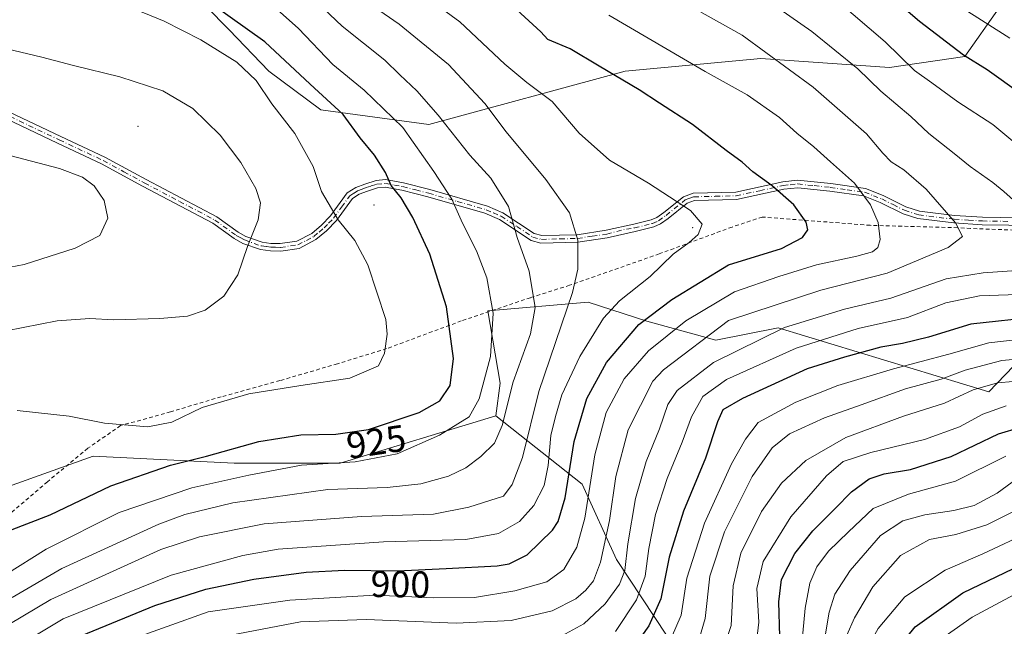
# Model space of a CAD drawing. Units: metres. Extents: x 623834 to 627271, y 4766568 to 4768924.
# Drawn here: x 624593 to 624856, y 4767244 to 4767405 of the extents above; entities that cross this region are included whole.
import ezdxf
from ezdxf.enums import TextEntityAlignment as Align

# ---------------------------------------------------------------- set-up
doc = ezdxf.new("R2010")
doc.units = ezdxf.units.M
doc.header["$MEASUREMENT"] = 0
doc.linetypes.add('DGN Style 2', pattern=[1.648017, 0.98881, -0.659207])
doc.linetypes.add('DGN Style 4', pattern=[2.638475, 1.318413, -0.659207, 0.001648, -0.659207])
for name, color, linetype, lineweight in [('Alambrada', 7, 'DGN Style 2', 0), ('Arbolado forestal CxS', 92, 'Continuous', 0), ('Camino Cxs', 7, 'Continuous', 0), ('Camino eje', 30, 'DGN Style 4', 13), ('Centroide de Edificación ligera', 7, 'Continuous', 0), ('Curva de nivel maestra', 30, 'Continuous', 30), ('Curva de nivel normal', 30, 'Continuous', 0), ('Pastizal CxS', 92, 'Continuous', 0), ('Rótulo de curva de nivel directora', 7, 'Continuous', 0)]:
    doc.layers.add(name, color=color, linetype=linetype, lineweight=lineweight)
doc.styles.add('Style-Arial', font='txt')

# ---------------------------------------------------------------- blocks, each defined once
blk = doc.blocks.new('*U14')
at = {"layer": 'Arbolado forestal CxS', "color": 92, "linetype": 'Continuous', "lineweight": 0}
blk.add_polyline3d([(624854.7099, 4767408.5897, 866.5171), (624845.5545, 4767395.6487, 875.093), (624825.4477, 4767392.7175, 882.223), (624791.1365, 4767395.0629, 890.7935), (624754.9883, 4767391.6723, 898.8109), (624702.5707, 4767377.4909, 917.093), (624673.7569, 4767381.4195, 926.3287), (624659.9579, 4767391.7047, 928.1879), (624649.3113, 4767402.7557, 927.0848), (624630.6925, 4767421.7781, 923.2447)], dxfattribs=at)

msp = doc.modelspace()

# ---------------------------------------------------------------- linework, layer by layer
at = {"layer": 'Alambrada', "color": 7, "linetype": 'DGN Style 2', "lineweight": 0}
msp.add_polyline3d([(624863.6401, 4767349.1301, 886.5368), (624847.1001, 4767349.7501, 889.9192), (624843.6201, 4767349.9401, 890.5745), (624820.3001, 4767350.5901, 896.3535), (624791.5101, 4767352.8001, 902.3877), (624783.4701, 4767350.1301, 903.878), (624764.0301, 4767342.9701, 906.0455), (624740.1401, 4767334.6001, 911.7602), (624729.7101, 4767331.2901, 919.7471), (624711.2601, 4767325.0901, 925.6988), (624691.3501, 4767317.7001, 930.8375), (624678.2301, 4767313.6601, 931.7449), (624662.8901, 4767309.1701, 931.6958), (624647.1901, 4767304.8501, 931.5323), (624633.7101, 4767300.8401, 932.0246), (624620.3901, 4767297.1701, 936.1188), (624611.6401, 4767291.1101, 929.7531), (624600.8901, 4767282.2101, 928.1038), (624587.2101, 4767270.5001, 925.9139)], dxfattribs=at)
at = {"layer": 'Arbolado forestal CxS', "color": 92, "linetype": 'Continuous', "lineweight": 0}
for points in [[(624630.6925, 4767421.7781, 923.2447), (624649.3113, 4767402.7557, 927.0848), (624659.9579, 4767391.7047, 928.1879), (624673.7569, 4767381.4195, 926.3287), (624702.5707, 4767377.4909, 917.093), (624754.9883, 4767391.6723, 898.8109), (624791.1365, 4767395.0629, 890.7935), (624825.4477, 4767392.7175, 882.223), (624845.5545, 4767395.6487, 875.093), (624854.7099, 4767408.5897, 866.5171)], [(624766.1935, 4767240.9751, 873.0082), (624752.6059, 4767261.4783, 889.2908), (624743.4943, 4767281.5265, 898.5021), (624720.4527, 4767299.7297, 918.429), (624721.5891, 4767308.4701, 919.1509), (624718.3659, 4767327.8113, 921.6012), (624745.0755, 4767330.1137, 909.3079), (624760.7327, 4767325.0477, 901.4336), (624779.1531, 4767319.9819, 890.5264), (624795.7315, 4767323.2053, 886.9059), (624851.9133, 4767306.1657, 861.0373), (624860.7523, 4767315.3225, 866.983)], [(624881.6249, 4767310.7477, 862.6788), (624860.7523, 4767315.3225, 866.983), (624851.9133, 4767306.1657, 861.0373), (624795.7315, 4767323.2053, 886.9059), (624779.1531, 4767319.9819, 890.5264), (624760.7327, 4767325.0477, 901.4336), (624745.0755, 4767330.1137, 909.3079), (624718.3659, 4767327.8113, 921.6012), (624721.5891, 4767308.4701, 919.1509), (624720.4527, 4767299.7297, 918.429)], [(624720.4527, 4767299.7297, 918.429), (624743.4943, 4767281.5265, 898.5021), (624752.6059, 4767261.4783, 889.2908), (624766.1935, 4767240.9751, 873.0082), (624781.5553, 4767223.7339, 856.3046), (624793.9509, 4767201.2675, 837.8028), (624810.0273, 4767182.1413, 819.5014), (624817.8421, 4767162.6783, 805.0485), (624819.5381, 4767152.5373, 798.4219), (624826.5823, 4767145.4487, 790.2123), (624830.7267, 4767135.3173, 780.4093), (624836.2527, 4767130.7121, 769.9434), (624836.8707, 4767129.3521, 767.6134)]]:
    msp.add_polyline3d(points, dxfattribs=at)
at = {"layer": 'Camino Cxs', "color": 7, "linetype": 'Continuous', "lineweight": 0}
for points in [[(624588.8801, 4767381.6701, 938.3627), (624604.4601, 4767374.2701, 938.827), (624616.1901, 4767368.7801, 938.8978), (624627.1901, 4767362.7801, 938.6261), (624646.0501, 4767352.8501, 938.3757), (624651.7701, 4767348.7301, 936.0683), (624653.8001, 4767347.6101, 935.5198), (624658.1801, 4767346.0501, 934.7645), (624660.5001, 4767345.7301, 934.4465), (624662.9701, 4767345.7101, 934.1316), (624667.3601, 4767346.3201, 933.7128), (624671.3701, 4767348.4401, 933.3373), (624673.9601, 4767350.6201, 933.0618), (624676.4001, 4767353.1401, 931.3475), (624680.8101, 4767359.2201, 929.0158), (624683.1301, 4767360.6801, 928.4752), (624685.5701, 4767361.6001, 927.6459), (624688.5401, 4767362.5201, 927.0183), (624691.0501, 4767362.7701, 927.7208), (624695.8201, 4767361.8901, 933.0487), (624702.8201, 4767360.1001, 937.3496), (624718.2401, 4767355.6801, 927.986), (624722.3601, 4767353.8901, 923.5963), (624730.7301, 4767348.3801, 913.8096), (624732.7401, 4767347.8401, 912.9976), (624742.1601, 4767348.0901, 910.2701), (624749.9101, 4767349.2601, 908.3595), (624757.2601, 4767350.8801, 907.0677), (624761.9301, 4767352.0601, 906.4867), (624763.3601, 4767352.6901, 906.3046), (624765.2601, 4767354.0401, 905.9412), (624770.4901, 4767358.2201, 904.7289), (624773.0701, 4767359.2001, 904.1983), (624784.4401, 4767359.4401, 902.3952), (624796.9701, 4767362.1901, 899.4336), (624800.9601, 4767362.6301, 898.5206), (624809.7701, 4767361.7101, 898.409), (624819.0401, 4767360.3901, 895.0214), (624823.7801, 4767358.5401, 894.331), (624829.8201, 4767355.5101, 894.2908), (624833.4601, 4767354.3301, 893.7146), (624842.8201, 4767353.2001, 890.7676), (624850.2601, 4767352.7601, 888.8653), (624864.3901, 4767352.5101, 885.7038)], [(624588.8801, 4767381.6701, 938.3627), (624604.4601, 4767374.2701, 938.827), (624616.1901, 4767368.7801, 938.8978), (624627.1901, 4767362.7801, 938.6261), (624646.0501, 4767352.8501, 938.3757), (624651.7701, 4767348.7301, 936.0683), (624653.8001, 4767347.6101, 935.5198), (624658.1801, 4767346.0501, 934.7645), (624660.5001, 4767345.7301, 934.4465), (624662.9701, 4767345.7101, 934.1316), (624667.3601, 4767346.3201, 933.7128), (624671.3701, 4767348.4401, 933.3373), (624673.9601, 4767350.6201, 933.0618), (624676.4001, 4767353.1401, 931.3475), (624680.8101, 4767359.2201, 929.0158), (624683.1301, 4767360.6801, 928.4752), (624685.5701, 4767361.6001, 927.6459), (624688.5401, 4767362.5201, 927.0183), (624691.0501, 4767362.7701, 927.7208), (624695.8201, 4767361.8901, 933.0487), (624702.8201, 4767360.1001, 937.3496), (624718.2401, 4767355.6801, 927.986), (624722.3601, 4767353.8901, 923.5963), (624730.7301, 4767348.3801, 913.8096), (624732.7401, 4767347.8401, 912.9976), (624742.1601, 4767348.0901, 910.2701), (624749.9101, 4767349.2601, 908.3595), (624757.2601, 4767350.8801, 907.0677), (624761.9301, 4767352.0601, 906.4867), (624763.3601, 4767352.6901, 906.3046), (624765.2601, 4767354.0401, 905.9412), (624770.4901, 4767358.2201, 904.7289), (624773.0701, 4767359.2001, 904.1983), (624784.4401, 4767359.4401, 902.3952), (624796.9701, 4767362.1901, 899.4336), (624800.9601, 4767362.6301, 898.5206), (624809.7701, 4767361.7101, 898.409), (624819.0401, 4767360.3901, 895.0214), (624823.7801, 4767358.5401, 894.331), (624829.8201, 4767355.5101, 894.2908), (624833.4601, 4767354.3301, 893.7146), (624842.8201, 4767353.2001, 890.7676), (624850.2601, 4767352.7601, 888.8653), (624864.3901, 4767352.5101, 885.7038)], [(624864.3801, 4767350.5001, 886.0414), (624850.1801, 4767350.7601, 889.1674), (624842.6401, 4767351.2101, 890.5959), (624833.0301, 4767352.3701, 892.564), (624829.0601, 4767353.6601, 893.8528), (624822.9601, 4767356.7101, 894.6328), (624818.5201, 4767358.4501, 895.5861), (624809.5301, 4767359.7201, 898.576), (624800.9701, 4767360.6201, 898.9811), (624797.3001, 4767360.2101, 899.8247), (624784.6801, 4767357.4501, 902.7053), (624773.4601, 4767357.2001, 904.5743), (624771.4901, 4767356.4601, 905.0151), (624766.4601, 4767352.4401, 906.0396), (624764.3501, 4767350.9401, 906.2821), (624762.5801, 4767350.1601, 906.4681), (624757.6401, 4767348.9101, 907.0967), (624750.2001, 4767347.2801, 908.3914), (624742.3401, 4767346.1001, 910.291), (624732.5001, 4767345.8301, 913.6443), (624729.9001, 4767346.5301, 914.5727), (624721.4001, 4767352.1201, 921.1609), (624717.5701, 4767353.8001, 925.2915), (624702.3001, 4767358.1701, 934.8655), (624695.3901, 4767359.9301, 930.9723), (624690.9701, 4767360.7501, 927.8327), (624688.9401, 4767360.5501, 927.5604), (624686.2201, 4767359.7001, 927.9024), (624684.0201, 4767358.8801, 928.3891), (624682.2001, 4767357.7301, 928.6192), (624677.9401, 4767351.8501, 930.4298), (624675.3201, 4767349.1601, 931.9483), (624672.5001, 4767346.7701, 932.486), (624667.9801, 4767344.3901, 933.3777), (624663.1001, 4767343.7101, 934.0037), (624660.3501, 4767343.7401, 934.3723), (624657.7001, 4767344.1001, 934.7373), (624652.9801, 4767345.7801, 935.639), (624650.7001, 4767347.0301, 936.0697), (624644.9901, 4767351.1401, 937.8575), (624626.2401, 4767361.0201, 938.8378), (624615.2901, 4767367.0001, 939.1959), (624603.6001, 4767372.4701, 939.173), (624587.9901, 4767379.8801, 938.7029)], [(624864.3801, 4767350.5001, 886.0414), (624850.1801, 4767350.7601, 889.1674), (624842.6401, 4767351.2101, 890.5959), (624833.0301, 4767352.3701, 892.564), (624829.0601, 4767353.6601, 893.8528), (624822.9601, 4767356.7101, 894.6328), (624818.5201, 4767358.4501, 895.5861), (624809.5301, 4767359.7201, 898.576), (624800.9701, 4767360.6201, 898.9811), (624797.3001, 4767360.2101, 899.8247), (624784.6801, 4767357.4501, 902.7053), (624773.4601, 4767357.2001, 904.5743), (624771.4901, 4767356.4601, 905.0151), (624766.4601, 4767352.4401, 906.0396), (624764.3501, 4767350.9401, 906.2821), (624762.5801, 4767350.1601, 906.4681), (624757.6401, 4767348.9101, 907.0967), (624750.2001, 4767347.2801, 908.3914), (624742.3401, 4767346.1001, 910.291), (624732.5001, 4767345.8301, 913.6443), (624729.9001, 4767346.5301, 914.5727), (624721.4001, 4767352.1201, 921.1609), (624717.5701, 4767353.8001, 925.2915), (624702.3001, 4767358.1701, 934.8655), (624695.3901, 4767359.9301, 930.9723), (624690.9701, 4767360.7501, 927.8327), (624688.9401, 4767360.5501, 927.5604), (624686.2201, 4767359.7001, 927.9024), (624684.0201, 4767358.8801, 928.3891), (624682.2001, 4767357.7301, 928.6192), (624677.9401, 4767351.8501, 930.4298), (624675.3201, 4767349.1601, 931.9483), (624672.5001, 4767346.7701, 932.486), (624667.9801, 4767344.3901, 933.3777), (624663.1001, 4767343.7101, 934.0037), (624660.3501, 4767343.7401, 934.3723), (624657.7001, 4767344.1001, 934.7373), (624652.9801, 4767345.7801, 935.639), (624650.7001, 4767347.0301, 936.0697), (624644.9901, 4767351.1401, 937.8575), (624626.2401, 4767361.0201, 938.8378), (624615.2901, 4767367.0001, 939.1959), (624603.6001, 4767372.4701, 939.173), (624587.9901, 4767379.8801, 938.7029)]]:
    msp.add_polyline3d(points, dxfattribs=at)
at = {"layer": 'Camino eje', "color": 30, "linetype": 'DGN Style 4', "lineweight": 13}
msp.add_polyline3d([(624588.4351, 4767380.7751, 938.5337), (624604.0301, 4767373.3701, 938.9997), (624615.7401, 4767367.8901, 939.0484), (624621.2401, 4767364.8901, 938.9316), (624626.7151, 4767361.9001, 938.7324), (624636.0901, 4767356.9601, 938.3487), (624645.5201, 4767351.9951, 938.1307), (624651.2351, 4767347.8801, 936.0035), (624652.2501, 4767347.3201, 935.756), (624653.3901, 4767346.6951, 935.5681), (624657.9401, 4767345.0751, 934.7508), (624659.2651, 4767344.8951, 934.5689), (624660.4251, 4767344.7351, 934.4093), (624661.6601, 4767344.7251, 934.2469), (624663.0351, 4767344.7101, 934.0686), (624667.6701, 4767345.3551, 933.5464), (624669.9301, 4767346.5451, 933.1255), (624671.9351, 4767347.6051, 932.6823), (624673.3451, 4767348.8001, 932.7555), (624674.6401, 4767349.8901, 932.4415), (624675.8601, 4767351.1501, 931.832), (624677.1701, 4767352.4951, 930.74), (624679.3001, 4767355.4351, 929.6007), (624681.5051, 4767358.4751, 928.8142), (624682.6651, 4767359.2051, 928.5693), (624683.5751, 4767359.7801, 928.4018), (624684.7951, 4767360.2401, 928.0972), (624685.8951, 4767360.6501, 927.7508), (624687.2551, 4767361.0751, 927.2551), (624688.7401, 4767361.5351, 927.3077), (624691.0101, 4767361.7601, 927.8241), (624693.3951, 4767361.3201, 929.3366), (624695.6051, 4767360.9101, 931.9658), (624699.1051, 4767360.0151, 934.5149), (624702.5601, 4767359.1351, 936.1576), (624710.1951, 4767356.9501, 933.9382), (624717.9051, 4767354.7401, 926.6176), (624719.8201, 4767353.9001, 924.5849), (624721.8801, 4767353.0051, 922.1725), (624726.0651, 4767350.2501, 916.8982), (624730.3151, 4767347.4551, 913.9014), (624732.6201, 4767346.8351, 913.2762), (624737.5401, 4767346.9701, 911.6117), (624742.2501, 4767347.0951, 910.2966), (624746.1801, 4767347.6851, 909.2689), (624750.0551, 4767348.2701, 908.3765), (624755.2751, 4767349.5951, 907.4005), (624757.4501, 4767349.8951, 907.0812), (624762.2551, 4767351.1101, 906.4771), (624763.8551, 4767351.8151, 906.3025), (624765.8601, 4767353.2401, 905.9919), (624770.9901, 4767357.3401, 904.8468), (624771.9751, 4767357.7101, 904.6497), (624773.2651, 4767358.2001, 904.3764), (624778.9501, 4767358.3201, 903.4931), (624784.5601, 4767358.4451, 902.5528), (624790.8701, 4767359.8251, 901.1991), (624797.1351, 4767361.2001, 899.6279), (624798.9701, 4767361.4051, 899.2073), (624800.9651, 4767361.6251, 898.7511), (624805.3701, 4767361.1651, 898.5484), (624809.6501, 4767360.7151, 898.4943), (624814.1451, 4767360.0801, 897.5137), (624818.7801, 4767359.4201, 895.3038), (624821.1501, 4767358.4951, 894.7615), (624823.3701, 4767357.6251, 894.4288), (624826.3901, 4767356.1101, 894.1593), (624829.4401, 4767354.5851, 894.0237), (624833.2451, 4767353.3501, 893.0777), (624842.7301, 4767352.2051, 890.4457), (624846.5001, 4767351.9801, 889.7555), (624850.2201, 4767351.7601, 889.008), (624857.3201, 4767351.6301, 888.1138)], dxfattribs=at)
at = {"layer": 'Centroide de Edificación ligera', "color": 7, "linetype": 'Continuous', "lineweight": 0}
for p in [(624625, 4767377, 937.82), (624688, 4767356, 928.4634), (624773, 4767350, 905.953)]:
    msp.add_point(p, dxfattribs=at)
at = {"layer": 'Curva de nivel maestra', "color": 30, "linetype": 'Continuous', "lineweight": 30, "flags": 128}
for points, elevation in [([(624816.88, 4767419.2401), (624833.43, 4767405.0701), (624845.22, 4767396.1001), (624851.48, 4767392.1501), (624860.59, 4767385.7001)], 875), ([(624585.13, 4767267.0301), (624601.59, 4767273.3501), (624617.78, 4767281.1201), (624633.73, 4767286.6201), (624643.27, 4767289.0201), (624657.3, 4767292.9101), (624668.5, 4767294.7401), (624677.83, 4767294.8501), (624686.49, 4767296.1301), (624699.99, 4767300.6501), (624705.54, 4767303.7901), (624708.33, 4767307.8201), (624709.14, 4767315.0601), (624707.33, 4767328.8201), (624702.82, 4767342.8901), (624698.36, 4767352.6401), (624695.18, 4767357.9001), (624692.56, 4767361.2201), (624691, 4767364.7001), (624688.08, 4767369.3001), (624684.25, 4767373.8801), (624679.74, 4767380.1201), (624670.94, 4767388.2501), (624658.84, 4767399.4901), (624639.75, 4767413.2601)], 925), ([(624606.6, 4767239.7501), (624629.53, 4767249.2201), (624643.08, 4767253.5801), (624655.89, 4767256.2101), (624669.86, 4767258.0601), (624680.07, 4767258.6001), (624694.24, 4767258.4001), (624707.26, 4767259.0301), (624720.82, 4767259.7501), (624724.01, 4767260.3301), (624728.82, 4767262.6801), (624735.57, 4767269.2401), (624737.05, 4767271.6301), (624738.94, 4767277.9301), (624741.39, 4767292.9201), (624744.71, 4767304.3801), (624750.02, 4767314.0201), (624758.64, 4767324.1601), (624767.38, 4767330.8001), (624782.49, 4767340.0701), (624796.69, 4767344.4001), (624802.22, 4767347.3701), (624803.66, 4767349.3601), (624803.23, 4767351.4201), (624799.95, 4767356.0501), (624794.19, 4767361.1601), (624789.05, 4767364.8301), (624786.13, 4767367.4001), (624781.89, 4767370.5501), (624772.91, 4767377.4801), (624764.14, 4767383.1301), (624758.73, 4767386.7201), (624748, 4767393.0701), (624740.31, 4767397.6501), (624734.37, 4767400.1201), (624732.49, 4767402.1501), (624726.07, 4767408.0601)], 900), ([(624865.21, 4767326.2201), (624847.18, 4767324.2001), (624835.87, 4767320.7601), (624828.95, 4767319.0301), (624823.15, 4767318.1001), (624813.48, 4767315.4601), (624803.48, 4767312.3501), (624786.23, 4767304.3701), (624781.02, 4767301.3501), (624779.59, 4767298.1601), (624776.41, 4767288.4901), (624770.5, 4767274.3101), (624766.7, 4767262.1001), (624764.46, 4767250.9801), (624761.29, 4767243.8001), (624753.85, 4767233.4001)], 875), ([(624796.22, 4767240.8901), (624795.97, 4767250.2001), (624796.66, 4767256.1601), (624800.25, 4767263.0701), (624804.97, 4767269.1401), (624811, 4767275.0701), (624815.3, 4767279.4901), (624820.04, 4767282.9601), (624824.07, 4767284.3401), (624831.06, 4767285.4401), (624841.87, 4767288.9001), (624854.54, 4767294.9401), (624860.45, 4767296.7801)], 850), ([(624591.95, 4767111.2901), (624598.6, 4767114.8301), (624618.99, 4767129.8401), (624637.2, 4767145.5401), (624645.74, 4767151.5401), (624650.23, 4767153.6101), (624667.17, 4767158.4701), (624681.12, 4767159.8801), (624698.27, 4767158.7301), (624722.78, 4767155.7901), (624741.87, 4767154.8801), (624753.15, 4767155.8301), (624765.77, 4767159.7201), (624775.82, 4767164.8801), (624783.12, 4767169.9801), (624792.34, 4767178.0101), (624801.18, 4767187.6501), (624804.94, 4767194.3701), (624808.09, 4767203.8301), (624814.25, 4767216.6901), (624823.8, 4767232.9301), (624832.28, 4767243.4601), (624845.03, 4767252.5401), (624858.52, 4767259.0801)], 825)]:
    msp.add_lwpolyline(points, dxfattribs=dict(at, elevation=elevation))
at = {"layer": 'Curva de nivel normal', "color": 30, "linetype": 'Continuous', "lineweight": 0, "flags": 128}
for points, elevation in [([(624586.04, 4767234.21), (624605.09, 4767245.64), (624633.84, 4767257.29), (624652.98, 4767262.54), (624662.4, 4767264.2), (624690.5, 4767266.17), (624712.43, 4767266.76), (624721.18, 4767268.39), (624726.76, 4767271.59), (624730.58, 4767275.82), (624733.35, 4767281.16), (624734.46, 4767286.49), (624735.13, 4767294.49), (624736.38, 4767299.62), (624738.03, 4767305.36), (624742.89, 4767315.62), (624749.21, 4767325.82), (624753.49, 4767330.43), (624761.64, 4767336.9), (624767.72, 4767342.85), (624772.05, 4767345.97), (624774.4, 4767348.17), (624775.46, 4767350.87), (624772.4, 4767354.55), (624761.16, 4767361.83), (624750.82, 4767367.98), (624742.67, 4767375.14), (624735.47, 4767383.65), (624728.71, 4767388.7), (624722.9, 4767393.56), (624710.9, 4767404.9), (624697.64, 4767414.62)], 905), ([(624591.5, 4767251.36), (624604.74, 4767259.04), (624630.62, 4767270.9), (624637.54, 4767273.48), (624650.3, 4767276.54), (624675.64, 4767280.11), (624691.48, 4767280.65), (624700.46, 4767281.64), (624707.82, 4767283.66), (624712.49, 4767285.92), (624716.49, 4767288.96), (624720.07, 4767292.47), (624722.15, 4767297.19), (624725.1, 4767308.86), (624729.73, 4767321.66), (624730.98, 4767328.7), (624729.34, 4767338.34), (624726.12, 4767347.38), (624723.83, 4767355.64), (624719.14, 4767363.13), (624713.57, 4767369.29), (624705.08, 4767380), (624699.38, 4767386.44), (624694.82, 4767390.75), (624690.89, 4767394.63), (624679.48, 4767403.73), (624666.08, 4767416.55)], 915), ([(624861.06, 4767355.06), (624855.91, 4767359.58), (624853.04, 4767362.04), (624846.94, 4767366.27), (624842.74, 4767369.74), (624835.91, 4767375.11), (624831.12, 4767379.6), (624823.18, 4767386.38), (624817.02, 4767392.35), (624804.74, 4767402.29), (624787.11, 4767414.64)], 885), ([(624657.37, 4767412.54), (624667.81, 4767403.11), (624677, 4767393.44), (624685.35, 4767386.67), (624695.69, 4767376.72), (624703.9, 4767364.94), (624708.72, 4767357.52), (624711.56, 4767351.15), (624715.32, 4767343.76), (624718.07, 4767336.54), (624719.75, 4767327.18), (624719.08, 4767315.58), (624716.04, 4767304.29), (624713.36, 4767299.49), (624705.4, 4767294.58), (624694.11, 4767289.63), (624682.93, 4767287.46), (624668.62, 4767286.61), (624654.63, 4767283.96), (624639.38, 4767280.6), (624620.05, 4767273.96), (624600.56, 4767264.24), (624589.77, 4767257.48)], 920), ([(624590.55, 4767244.13), (624601.77, 4767250.77), (624631.15, 4767264.08), (624641.41, 4767267.49), (624658.64, 4767270.96), (624684.61, 4767272.94), (624703.85, 4767273.52), (624713.24, 4767275.4), (624722.49, 4767278.36), (624724.79, 4767281.49), (624727.59, 4767288.66), (624731.96, 4767306.28), (624740.94, 4767332.66), (624742.3, 4767338.89), (624742.31, 4767346.64), (624740.08, 4767353.94), (624733.83, 4767362.84), (624723.21, 4767375.55), (624717.54, 4767383.08), (624707.85, 4767393.45), (624694.65, 4767404.25), (624681.56, 4767413.44)], 910), ([(624861.54, 4767370.38), (624852.98, 4767377.51), (624843.71, 4767383.52), (624836.78, 4767388.58), (624832.14, 4767391.89), (624824.3, 4767399.56), (624807.22, 4767414.22)], 880), ([(624592.83, 4767301.19), (624606.64, 4767299.64), (624616.12, 4767297.78), (624627.66, 4767296.85), (624634.01, 4767298.11), (624642.12, 4767302.03), (624654.62, 4767305.6), (624668.5, 4767307.89), (624681.52, 4767309.85), (624689.2, 4767313.14), (624690.8, 4767316.53), (624691.5, 4767321.55), (624691.15, 4767325.5), (624686.36, 4767340.02), (624682.86, 4767346.51), (624678.44, 4767352.08), (624673.98, 4767359.63), (624671.72, 4767366.27), (624666.83, 4767375.1), (624660.76, 4767382.97), (624656.55, 4767389.2), (624651.42, 4767394.06), (624641.83, 4767400.07), (624632, 4767405.06), (624621.8, 4767409.24)], 930), ([(624643.75, 4767240.13), (624668.38, 4767244.8), (624685.85, 4767245.49), (624709.86, 4767244.43), (624724.56, 4767245.18), (624735.49, 4767247.76), (624741.82, 4767251), (624744.5, 4767253.26), (624746.5, 4767255.73), (624748.42, 4767260.73), (624750.78, 4767271.83), (624752.46, 4767283.59), (624755.76, 4767296.08), (624762.37, 4767309.06), (624765.22, 4767312.07), (624782.49, 4767325.16), (624807.15, 4767333.32), (624824.83, 4767337.79), (624841.09, 4767344.65), (624844.92, 4767347.59), (624843.02, 4767351.25), (624835.21, 4767360.21), (624829.25, 4767365.39), (624825.88, 4767367.54), (624823.66, 4767369.81), (624819.34, 4767375.03), (624805.06, 4767387.43), (624786.13, 4767401.33), (624774.07, 4767408.06)], 890), ([(624844.35, 4767408.83), (624857.52, 4767400.52)], 870), ([(624621.84, 4767239.68), (624643.72, 4767247.49), (624665.52, 4767250.63), (624688.23, 4767251.92), (624703.94, 4767251.2), (624714.74, 4767251.34), (624725.56, 4767253.07), (624734.04, 4767255.48), (624738.56, 4767258.77), (624742.06, 4767264.74), (624744.17, 4767272.45), (624746.83, 4767289.34), (624749.93, 4767300.63), (624754.67, 4767309.61), (624761.16, 4767317.1), (624771.16, 4767325.12), (624784.16, 4767332.84), (624795.94, 4767336.91), (624805.99, 4767340.07), (624816.72, 4767342.34), (624820.93, 4767343.52), (624822.38, 4767344.68), (624823, 4767346.83), (624822.4, 4767351.31), (624820.37, 4767356.02), (624816.12, 4767361.79), (624809.68, 4767367.48), (624805.3, 4767371.52), (624800.73, 4767375.2), (624796.16, 4767379.3), (624787.5, 4767385.38), (624776.32, 4767391.64), (624750.58, 4767406.67)], 895), ([(624585.23, 4767321.55), (624603.5, 4767325.14), (624612.17, 4767325.75), (624618.5, 4767325.36), (624630.83, 4767325.7), (624638.21, 4767326.38), (624642.96, 4767327.96), (624647.91, 4767331.72), (624651.64, 4767337.34), (624654.27, 4767344.92), (624657.09, 4767352.07), (624657.67, 4767356.54), (624656.49, 4767360.37), (624652.43, 4767367.34), (624646.93, 4767374.59), (624639.64, 4767381.78), (624631.66, 4767386.44), (624620.17, 4767390.16), (624607.8, 4767393.2), (624599.37, 4767395.46), (624588.07, 4767398.08)], 935), ([(624587.08, 4767338.72), (624594.67, 4767340.17), (624608.3, 4767344.49), (624614.88, 4767347.91), (624616.96, 4767352.47), (624616.03, 4767357.21), (624613.32, 4767361.11), (624610.22, 4767363.4), (624604.12, 4767365.77), (624590.89, 4767369.2)], 940), ([(624736.11, 4767240.06), (624743.9, 4767244.26), (624749.59, 4767249.6), (624753.49, 4767254.89), (624754.83, 4767258.56), (624755.65, 4767265.65), (624757.72, 4767277.74), (624760.6, 4767287.55), (624764.14, 4767296.3), (624766.33, 4767302.82), (624768.81, 4767306.52), (624778.54, 4767313.98), (624797.45, 4767323.32), (624813.48, 4767328.26), (624825.81, 4767331.15), (624840.58, 4767336.31), (624850.43, 4767337.92), (624864.48, 4767338.86)], 885), ([(624752.42, 4767242.21), (624757.98, 4767250.68), (624760.3, 4767256.97), (624761.31, 4767264.42), (624763.09, 4767273.48), (624766.14, 4767283.03), (624770.16, 4767292.71), (624772.63, 4767299.49), (624775.67, 4767304.92), (624781.94, 4767309.43), (624800.57, 4767317.82), (624817.11, 4767323.05), (624830.26, 4767325.99), (624840.49, 4767329.88), (624849.49, 4767331.76), (624867.21, 4767332.38)], 880), ([(624865.18, 4767320.77), (624851.98, 4767319.28), (624841.28, 4767316.24), (624826.51, 4767312.31), (624811.65, 4767307.82), (624800.44, 4767303.45), (624790.44, 4767297.97), (624787.02, 4767293.51), (624783.36, 4767286.97), (624776.11, 4767271.13), (624771.39, 4767256.48), (624769.85, 4767246.65), (624767.33, 4767240.61)], 870), ([(624774.16, 4767238.44), (624776.26, 4767245.69), (624777.58, 4767257), (624781.43, 4767268.82), (624788.86, 4767283.55), (624794.16, 4767291.25), (624798.83, 4767294.93), (624808.11, 4767299.22), (624817.94, 4767302.68), (624829.72, 4767306.95), (624839.25, 4767309.56), (624845.65, 4767311.98), (624855.41, 4767314.49), (624866.23, 4767315.53)], 865), ([(624866.81, 4767309.68), (624854.23, 4767308.55), (624847.81, 4767306.74), (624840.15, 4767303.19), (624829.15, 4767299.72), (624813.81, 4767294.02), (624803.15, 4767287.83), (624796.68, 4767281.78), (624791.33, 4767274.29), (624785.81, 4767263.11), (624783.77, 4767254.4), (624783.2, 4767243.84), (624780.73, 4767236.5)], 860), ([(624790.01, 4767239.52), (624790.64, 4767244.7), (624790.1, 4767253.68), (624791.74, 4767260.95), (624799.12, 4767272.82), (624808.64, 4767283.76), (624813.1, 4767287.63), (624820.48, 4767290), (624834.83, 4767293.42), (624844.15, 4767296.82), (624850.33, 4767300.22), (624856.53, 4767302.44)], 855), ([(624802.09, 4767238.92), (624802.93, 4767248.49), (624804.23, 4767255.16), (624806.06, 4767259.49), (624809.19, 4767263.66), (624814.52, 4767268.86), (624821.08, 4767275.04), (624830.53, 4767278.85), (624843.08, 4767282.36), (624856.48, 4767289.05)], 845), ([(624808.15, 4767240.07), (624809.36, 4767247.43), (624810.86, 4767252.22), (624814.99, 4767258.55), (624823.09, 4767267.9), (624828.98, 4767271.8), (624834.85, 4767273.4), (624842.59, 4767274.48), (624848.01, 4767275.9), (624854.16, 4767279.16), (624859.49, 4767283.08)], 840), ([(624859.62, 4767274.82), (624851.44, 4767270.71), (624843.15, 4767268.16), (624836.13, 4767266.82), (624828.39, 4767262.48), (624821, 4767254.17), (624816.11, 4767245.93), (624809.97, 4767232)], 835), ([(624863.26, 4767268.97), (624850.35, 4767263), (624840.32, 4767258.6), (624829.58, 4767251.54), (624822.44, 4767243.02), (624815.32, 4767230.21), (624805.74, 4767212.46), (624799.88, 4767198), (624792.87, 4767187.79), (624785.04, 4767179.83), (624776.43, 4767173.33), (624765.39, 4767166.98), (624754.02, 4767163.02), (624742.66, 4767161.81), (624720.49, 4767163.09), (624687.16, 4767166.21), (624674.5, 4767166.42), (624660.5, 4767163.55), (624645.81, 4767158.51), (624638.03, 4767154.09), (624632.71, 4767149.98), (624610.06, 4767130.82), (624597.67, 4767121.36), (624587.05, 4767115.72)], 830), ([(624859.99, 4767252.72), (624847.47, 4767246.11), (624837.91, 4767239.34)], 820)]:
    msp.add_lwpolyline(points, dxfattribs=dict(at, elevation=elevation))
at = {"layer": 'Pastizal CxS', "color": 92, "linetype": 'Continuous', "lineweight": 0}
for points in [[(624630.6925, 4767421.7781, 923.2447), (624649.3113, 4767402.7557, 927.0848), (624659.9579, 4767391.7047, 928.1879), (624673.7569, 4767381.4195, 926.3287), (624702.5707, 4767377.4909, 917.093), (624754.9883, 4767391.6723, 898.8109), (624791.1365, 4767395.0629, 890.7935), (624825.4477, 4767392.7175, 882.223), (624845.5545, 4767395.6487, 875.093), (624854.7099, 4767408.5897, 866.5171)], [(624630.6925, 4767421.7781, 923.2447), (624649.3113, 4767402.7557, 927.0848), (624659.9579, 4767391.7047, 928.1879), (624673.7569, 4767381.4195, 926.3287), (624702.5707, 4767377.4909, 917.093), (624754.9883, 4767391.6723, 898.8109), (624791.1365, 4767395.0629, 890.7935), (624825.4477, 4767392.7175, 882.223), (624845.5545, 4767395.6487, 875.093), (624854.7099, 4767408.5897, 866.5171)], [(624860.7523, 4767315.3225, 866.983), (624851.9133, 4767306.1657, 861.0373), (624795.7315, 4767323.2053, 886.9059), (624779.1531, 4767319.9819, 890.5264), (624760.7327, 4767325.0477, 901.4336), (624745.0755, 4767330.1137, 909.3079), (624718.3659, 4767327.8113, 921.6012), (624721.5891, 4767308.4701, 919.1509), (624720.4527, 4767299.7297, 918.429), (624678.9051, 4767287.1421, 922.0346), (624650.6769, 4767287.1425, 924.4308), (624613.0393, 4767289.0253, 928.8075), (624586.6923, 4767279.6161, 926.9489), (624565.9913, 4767258.9151, 922.3147), (624541.5261, 4767226.9237, 910.2304), (624507.3327, 4767173.6123, 884.0978), (624496.6621, 4767154.6701, 876.8366), (624482.0669, 4767137.3339, 867.4128), (624458.7293, 4767124.8513, 854.8597), (624431.5911, 4767125.3941, 843.8914), (624415.3087, 4767132.4505, 845.2351)], [(624881.6249, 4767310.7477, 862.6788), (624860.7523, 4767315.3225, 866.983), (624851.9133, 4767306.1657, 861.0373), (624795.7315, 4767323.2053, 886.9059), (624779.1531, 4767319.9819, 890.5264), (624760.7327, 4767325.0477, 901.4336), (624745.0755, 4767330.1137, 909.3079), (624718.3659, 4767327.8113, 921.6012), (624721.5891, 4767308.4701, 919.1509), (624720.4527, 4767299.7297, 918.429)], [(624389.8009, 4767194.3241, 864.5052), (624391.4285, 4767176.9557, 860.3482), (624403.9111, 4767152.5319, 856.7846), (624415.3087, 4767132.4505, 845.2351), (624431.5911, 4767125.3941, 843.8914), (624458.7293, 4767124.8513, 854.8597), (624482.0669, 4767137.3339, 867.4128), (624496.6621, 4767154.6701, 876.8366), (624507.3327, 4767173.6123, 884.0978), (624541.5261, 4767226.9237, 910.2304), (624565.9913, 4767258.9151, 922.3147), (624586.6923, 4767279.6161, 926.9489), (624613.0393, 4767289.0253, 928.8075), (624650.6769, 4767287.1425, 924.4308), (624678.9051, 4767287.1421, 922.0346), (624720.4527, 4767299.7297, 918.429)], [(624586.6923, 4767279.6161, 926.9489), (624613.0393, 4767289.0253, 928.8075), (624650.6769, 4767287.1425, 924.4308), (624678.9051, 4767287.1421, 922.0346), (624720.4527, 4767299.7297, 918.429), (624743.4943, 4767281.5265, 898.5021), (624752.6059, 4767261.4783, 889.2908), (624766.1935, 4767240.9751, 873.0082)], [(624720.4527, 4767299.7297, 918.429), (624743.4943, 4767281.5265, 898.5021), (624752.6059, 4767261.4783, 889.2908), (624766.1935, 4767240.9751, 873.0082), (624781.5553, 4767223.7339, 856.3046), (624793.9509, 4767201.2675, 837.8028), (624810.0273, 4767182.1413, 819.5014), (624817.8421, 4767162.6783, 805.0485), (624819.5381, 4767152.5373, 798.4219), (624826.5823, 4767145.4487, 790.2123), (624830.7267, 4767135.3173, 780.4093), (624836.2527, 4767130.7121, 769.9434), (624836.8707, 4767129.3521, 767.6134)]]:
    msp.add_polyline3d(points, dxfattribs=at)

# ---------------------------------------------------------------- block references
at = {"layer": 'Arbolado forestal CxS', "color": 92, "linetype": 'Continuous', "lineweight": 0}
msp.add_blockref('*U14', (0, 0), dxfattribs=at)

# ---------------------------------------------------------------- texts
at = {"layer": 'Rótulo de curva de nivel directora', "color": 7, "linetype": 'Continuous', "lineweight": 0, "style": 'Style-Arial'}
for s, rotation, p in [('925', 8.407753, (624688.5507, 4767292.8621)), ('900', 359.191382, (624695.0139, 4767254.8594))]:
    msp.add_text(s, height=7, rotation=rotation, dxfattribs=at).set_placement(p, align=Align.MIDDLE_CENTER)

doc.saveas('drawing.dxf')
